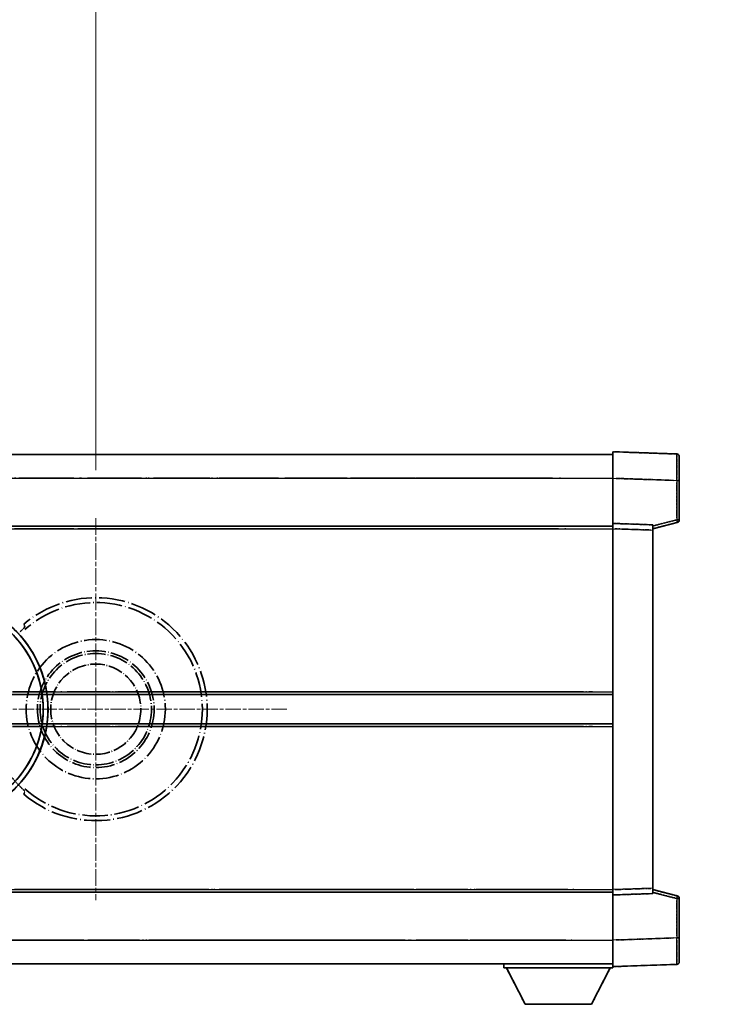
# Model space of a CAD drawing. Units: millimetres. Extents: x 6 to 11415, y 2 to 1688.
# Drawn here: x 457 to 592, y 364 to 550 of the extents above; entities that cross this region are included whole.
import ezdxf

# ---------------------------------------------------------------- set-up
doc = ezdxf.new("R2010")
doc.units = ezdxf.units.MM
doc.linetypes.add('CHAIN', pattern=[0.3543, 0.2362, -0.0295, 0.0591, -0.0295])
doc.linetypes.add('LONG_DASH_DOTTED', pattern=[0.61, 0.48, -0.06, 0.01, -0.06])
doc.layers.add('Center Mark (ISO)', color=7, linetype='Continuous', lineweight=18, true_color=0x80ffff)
for name, color, linetype, lineweight in [('Dimension (ISO)', 7, 'Continuous', 18), ('Overlay (ISO)', 7, 'LONG_DASH_DOTTED', 35), ('Visible (ISO)', 7, 'Continuous', 35), ('Visible Narrow (ISO)', 7, 'Continuous', 25)]:
    doc.layers.add(name, color=color, linetype=linetype, lineweight=lineweight)
doc.styles.add('Note Text (TK)', font='MS PGothic.ttf')
doc.dimstyles.new('Default - Method 1b (TK)', dxfattribs={"dimscale": 6, "dimtxt": 2.5, "dimasz": 2.5, "dimexe": 1, "dimexo": 1.5, "dimgap": 1, "dimtad": 1, "dimtoh": 1, "dimrnd": 1e-08, "dimdsep": 46, "dimtxsty": 'Note Text (TK)', "dimcen": 0.09, "dimdle": 5, "dimclrd": 100, "dimclre": 100, "dimclrt": 7, "dimadec": 1, "dimazin": 1, "dimtfac": 1, "dimtmove": 0, "dimatfit": 3, "dimfxl": 0, "dimtolj": 1, "dimlwd": -1, "dimlwe": -1, "dimarcsym": 0})

# ---------------------------------------------------------------- blocks, each defined once
blk = doc.blocks.new('*D44')
at = {"layer": 'Defpoints', "color": 0, "transparency": 16777216}
for p in [(471.5, 579.98), (342.5, 455.98), (471.5, 455.98)]:
    blk.add_point(p, dxfattribs=at)
at = {"layer": 'Dimension (ISO)', "color": 100, "transparency": 16777216}
for p, q in [((342.5, 464.98), (342.5, 585.98)), ((471.5, 464.98), (471.5, 585.98)), ((357.5, 579.98), (456.5, 579.98))]:
    blk.add_line(p, q, dxfattribs=at)
for points in [[(357.5, 582.48), (357.5, 577.48), (342.5, 579.98)], [(456.5, 582.48), (456.5, 577.48), (471.5, 579.98)]]:
    blk.add_solid(points, dxfattribs=at)
at = {"layer": 'Dimension (ISO)', "color": 7, "transparency": 16777216, "insert": (105.09, 609.21), "char_height": 15, "attachment_point": 4, "style": 'Note Text (TK)'}
blk.add_mtext('\\A1; \\fＭＳ Ｐゴシック|b0|i0;\\H15.0000;* ステップハンドルは任意の位置に固定できます。\\P\\fＭＳ Ｐゴシック|b0|i0;\\H15.0000;* Stand handle location can be freely affixed within denoted range.', dxfattribs=at)

msp = doc.modelspace()

# ---------------------------------------------------------------- linework, layer by layer
at = {"layer": 'Center Mark (ISO)', "linetype": 'CHAIN', "ltscale": 13.334389}
msp.add_line((471.5035, 455.9755), (471.5035, 383.9755), dxfattribs=at)
at = {"layer": 'Center Mark (ISO)', "linetype": 'CHAIN', "ltscale": 12.223182}
msp.add_line((507.5035, 419.9755), (441.5035, 419.9755), dxfattribs=at)
at = {"layer": 'Overlay (ISO)', "ltscale": 16.905737}
for p, q in [((321.5035, 467.9755), (569.0035, 467.9755)), ((321.5035, 467.9755), (569.0035, 467.9755)), ((321.5035, 467.9755), (569.0035, 467.9755)), ((321.5035, 467.9755), (569.0035, 467.9755)), ((321.5035, 454.4755), (569.0035, 454.4755)), ((321.5035, 454.4755), (569.0035, 454.4755)), ((321.5035, 454.4755), (569.0035, 454.4755)), ((321.5035, 454.4755), (569.0035, 454.4755)), ((321.5035, 385.4755), (569.0035, 385.4755)), ((321.5035, 385.4755), (569.0035, 385.4755)), ((321.5035, 385.4755), (569.0035, 385.4755)), ((321.5035, 385.4755), (569.0035, 385.4755)), ((321.5035, 371.9755), (569.0035, 371.9755)), ((321.5035, 371.9755), (569.0035, 371.9755)), ((321.5035, 371.9755), (569.0035, 371.9755)), ((321.5035, 371.9755), (569.0035, 371.9755))]:
    msp.add_line(p, q, dxfattribs=at)
at = {"layer": 'Overlay (ISO)', "ltscale": 16.428362}
msp.add_line((388.62, 467.9755), (569.0035, 467.9755), dxfattribs=at)
at = {"layer": 'Overlay (ISO)', "ltscale": 0.844273}
for p, q in [((569.0035, 463.4785), (569.0035, 468.4755)), ((569.0035, 463.4785), (569.0035, 468.4755)), ((569.0035, 463.4785), (569.0035, 468.4755)), ((569.0035, 463.4785), (569.0035, 468.4755)), ((569.0035, 463.4785), (569.0035, 468.4755)), ((569.0035, 371.4755), (569.0035, 376.4725)), ((569.0035, 371.4755), (569.0035, 376.4725)), ((569.0035, 371.4755), (569.0035, 376.4725)), ((569.0035, 371.4755), (569.0035, 376.4725)), ((569.0035, 371.4755), (569.0035, 376.4725))]:
    msp.add_line(p, q, dxfattribs=at)
at = {"layer": 'Overlay (ISO)', "ltscale": 1.294175}
for p, q in [((581.0209, 468.0558), (569.0035, 468.4755)), ((581.0209, 468.0558), (569.0035, 468.4755)), ((581.0209, 468.0558), (569.0035, 468.4755)), ((581.0209, 468.0558), (569.0035, 468.4755)), ((581.0209, 468.0558), (569.0035, 468.4755)), ((569.0035, 371.4755), (581.0209, 371.8952)), ((569.0035, 371.4755), (581.0209, 371.8952)), ((569.0035, 371.4755), (581.0209, 371.8952)), ((569.0035, 371.4755), (581.0209, 371.8952)), ((569.0035, 371.4755), (581.0209, 371.8952))]:
    msp.add_line(p, q, dxfattribs=at)
at = {"layer": 'Overlay (ISO)', "ltscale": 0.759836}
for p, q in [((581.5035, 467.5561), (581.5035, 463.0589)), ((581.5035, 467.5561), (581.5035, 463.0589)), ((581.5035, 467.5561), (581.5035, 463.0589)), ((581.5035, 467.5561), (581.5035, 463.0589)), ((581.5035, 467.5561), (581.5035, 463.0589)), ((581.5035, 376.8921), (581.5035, 372.3949)), ((581.5035, 376.8921), (581.5035, 372.3949)), ((581.5035, 376.8921), (581.5035, 372.3949)), ((581.5035, 376.8921), (581.5035, 372.3949)), ((581.5035, 376.8921), (581.5035, 372.3949))]:
    msp.add_line(p, q, dxfattribs=at)
at = {"layer": 'Overlay (ISO)', "ltscale": 20.286884}
for p, q in [((333.8785, 463.4755), (556.6285, 463.4755)), ((333.8785, 463.4755), (556.6285, 463.4755)), ((333.8785, 463.4755), (556.6285, 463.4755)), ((333.8785, 463.4755), (556.6285, 463.4755)), ((333.8785, 453.9755), (556.6285, 453.9755)), ((333.8785, 453.9755), (556.6285, 453.9755)), ((333.8785, 453.9755), (556.6285, 453.9755)), ((333.8785, 453.9755), (556.6285, 453.9755)), ((333.8785, 385.9755), (556.6285, 385.9755)), ((333.8785, 385.9755), (556.6285, 385.9755)), ((333.8785, 385.9755), (556.6285, 385.9755)), ((333.8785, 385.9755), (556.6285, 385.9755)), ((333.8785, 376.4755), (556.6285, 376.4755)), ((333.8785, 376.4755), (556.6285, 376.4755)), ((333.8785, 376.4755), (556.6285, 376.4755)), ((333.8785, 376.4755), (556.6285, 376.4755))]:
    msp.add_line(p, q, dxfattribs=at)
at = {"layer": 'Overlay (ISO)', "ltscale": 21.183371}
msp.add_line((405.3266, 463.4755), (560.3889, 463.4755), dxfattribs=at)
at = {"layer": 'Overlay (ISO)', "ltscale": 0.91456}
for p, q in [((569.0035, 454.9755), (569.0035, 463.4785)), ((569.0035, 454.9755), (569.0035, 463.4785)), ((569.0035, 454.9755), (569.0035, 463.4785)), ((569.0035, 454.9755), (569.0035, 463.4785)), ((569.0035, 454.9755), (569.0035, 463.4785)), ((569.0035, 376.4725), (569.0035, 384.9755)), ((569.0035, 376.4725), (569.0035, 384.9755)), ((569.0035, 376.4725), (569.0035, 384.9755)), ((569.0035, 376.4725), (569.0035, 384.9755)), ((569.0035, 376.4725), (569.0035, 384.9755))]:
    msp.add_line(p, q, dxfattribs=at)
at = {"layer": 'Overlay (ISO)', "ltscale": 1.164747}
for p, q in [((569.6043, 463.4576), (580.42, 463.0799)), ((569.6043, 463.4576), (580.42, 463.0799)), ((569.6043, 463.4576), (580.42, 463.0799)), ((569.6043, 463.4576), (580.42, 463.0799)), ((569.6043, 463.4576), (580.42, 463.0799)), ((580.42, 376.8711), (569.6043, 376.4934)), ((580.42, 376.8711), (569.6043, 376.4934)), ((580.42, 376.8711), (569.6043, 376.4934)), ((580.42, 376.8711), (569.6043, 376.4934)), ((580.42, 376.8711), (569.6043, 376.4934))]:
    msp.add_line(p, q, dxfattribs=at)
at = {"layer": 'Overlay (ISO)', "ltscale": 0.717695}
for p, q in [((581.0209, 462.6882), (581.0209, 456.0153)), ((581.0209, 462.6882), (581.0209, 456.0153)), ((581.0209, 462.6882), (581.0209, 456.0153)), ((581.0209, 462.6882), (581.0209, 456.0153)), ((581.0209, 462.6882), (581.0209, 456.0153)), ((581.0209, 383.9357), (581.0209, 377.2628)), ((581.0209, 383.9357), (581.0209, 377.2628)), ((581.0209, 383.9357), (581.0209, 377.2628)), ((581.0209, 383.9357), (581.0209, 377.2628)), ((581.0209, 383.9357), (581.0209, 377.2628))]:
    msp.add_line(p, q, dxfattribs=at)
at = {"layer": 'Overlay (ISO)', "ltscale": 0.074246}
for p, q in [((581.0592, 463.0589), (581.502, 463.0589)), ((581.0592, 463.0589), (581.502, 463.0589)), ((581.0592, 463.0589), (581.502, 463.0589)), ((581.0592, 463.0589), (581.502, 463.0589)), ((581.0592, 463.0589), (581.502, 463.0589)), ((581.502, 455.6445), (581.0592, 455.6445)), ((581.502, 455.6445), (581.0592, 455.6445)), ((581.502, 455.6445), (581.0592, 455.6445)), ((581.502, 455.6445), (581.0592, 455.6445)), ((581.502, 455.6445), (581.0592, 455.6445)), ((581.0592, 384.3065), (581.502, 384.3065)), ((581.0592, 384.3065), (581.502, 384.3065)), ((581.0592, 384.3065), (581.502, 384.3065)), ((581.0592, 384.3065), (581.502, 384.3065)), ((581.0592, 384.3065), (581.502, 384.3065)), ((581.0592, 376.8921), (581.502, 376.8921)), ((581.0592, 376.8921), (581.502, 376.8921)), ((581.0592, 376.8921), (581.502, 376.8921)), ((581.0592, 376.8921), (581.502, 376.8921)), ((581.0592, 376.8921), (581.502, 376.8921))]:
    msp.add_line(p, q, dxfattribs=at)
at = {"layer": 'Overlay (ISO)', "ltscale": 0.79745}
for p, q in [((581.5035, 455.6445), (581.5035, 463.0589)), ((581.5035, 455.6445), (581.5035, 463.0589)), ((581.5035, 455.6445), (581.5035, 463.0589)), ((581.5035, 455.6445), (581.5035, 463.0589)), ((581.5035, 455.6445), (581.5035, 463.0589)), ((581.5035, 376.8921), (581.5035, 384.3065)), ((581.5035, 376.8921), (581.5035, 384.3065)), ((581.5035, 376.8921), (581.5035, 384.3065)), ((581.5035, 376.8921), (581.5035, 384.3065)), ((581.5035, 376.8921), (581.5035, 384.3065))]:
    msp.add_line(p, q, dxfattribs=at)
at = {"layer": 'Overlay (ISO)', "ltscale": 0.168775}
for p, q in [((569.0035, 453.9761), (569.0035, 454.9755)), ((569.0035, 453.9761), (569.0035, 454.9755)), ((569.0035, 453.9761), (569.0035, 454.9755)), ((569.0035, 453.9761), (569.0035, 454.9755)), ((569.0035, 453.9761), (569.0035, 454.9755)), ((576.5035, 454.7136), (576.5035, 453.7142)), ((576.5035, 454.7136), (576.5035, 453.7142)), ((576.5035, 454.7136), (576.5035, 453.7142)), ((576.5035, 454.7136), (576.5035, 453.7142)), ((576.5035, 454.7136), (576.5035, 453.7142)), ((569.0035, 384.9755), (569.0035, 385.9749)), ((569.0035, 384.9755), (569.0035, 385.9749)), ((569.0035, 384.9755), (569.0035, 385.9749)), ((569.0035, 384.9755), (569.0035, 385.9749)), ((569.0035, 384.9755), (569.0035, 385.9749)), ((576.5035, 386.2368), (576.5035, 385.2374)), ((576.5035, 386.2368), (576.5035, 385.2374)), ((576.5035, 386.2368), (576.5035, 385.2374)), ((576.5035, 386.2368), (576.5035, 385.2374)), ((576.5035, 386.2368), (576.5035, 385.2374))]:
    msp.add_line(p, q, dxfattribs=at)
at = {"layer": 'Overlay (ISO)', "ltscale": 0.807647}
for p, q in [((576.5035, 454.7136), (569.0035, 454.9755)), ((576.5035, 454.7136), (569.0035, 454.9755)), ((576.5035, 454.7136), (569.0035, 454.9755)), ((576.5035, 454.7136), (569.0035, 454.9755)), ((576.5035, 454.7136), (569.0035, 454.9755)), ((569.0035, 384.9755), (576.5035, 385.2374)), ((569.0035, 384.9755), (576.5035, 385.2374)), ((569.0035, 384.9755), (576.5035, 385.2374)), ((569.0035, 384.9755), (576.5035, 385.2374)), ((569.0035, 384.9755), (576.5035, 385.2374))]:
    msp.add_line(p, q, dxfattribs=at)
at = {"layer": 'Overlay (ISO)', "ltscale": 0.513665}
for p, q in [((576.5035, 453.9755), (581.1276, 455.1602)), ((576.5035, 453.9755), (581.1276, 455.1602)), ((576.5035, 453.9755), (581.1276, 455.1602)), ((576.5035, 453.9755), (581.1276, 455.1602)), ((576.5035, 453.9755), (581.1276, 455.1602)), ((581.1276, 384.7908), (576.5035, 385.9755)), ((581.1276, 384.7908), (576.5035, 385.9755)), ((581.1276, 384.7908), (576.5035, 385.9755)), ((581.1276, 384.7908), (576.5035, 385.9755)), ((581.1276, 384.7908), (576.5035, 385.9755))]:
    msp.add_line(p, q, dxfattribs=at)
at = {"layer": 'Overlay (ISO)', "ltscale": 0.451625}
for p, q in [((580.795, 455.5867), (576.7293, 454.545)), ((580.795, 455.5867), (576.7293, 454.545)), ((580.795, 455.5867), (576.7293, 454.545)), ((580.795, 455.5867), (576.7293, 454.545)), ((580.795, 455.5867), (576.7293, 454.545)), ((576.7293, 385.406), (580.795, 384.3643)), ((576.7293, 385.406), (580.795, 384.3643)), ((576.7293, 385.406), (580.795, 384.3643)), ((576.7293, 385.406), (580.795, 384.3643)), ((576.7293, 385.406), (580.795, 384.3643))]:
    msp.add_line(p, q, dxfattribs=at)
at = {"layer": 'Overlay (ISO)', "ltscale": 21.326151}
msp.add_line((412.896, 454.4755), (569.0035, 454.4755), dxfattribs=at)
at = {"layer": 'Overlay (ISO)', "ltscale": 19.082989}
msp.add_line((421.5556, 453.9755), (561.243, 453.9755), dxfattribs=at)
at = {"layer": 'Overlay (ISO)', "ltscale": 7.314691}
msp.add_line((569.0035, 385.9749), (569.0035, 453.9761), dxfattribs=at)
msp.add_line((569.0035, 385.9749), (569.0035, 453.9761), dxfattribs=at)
msp.add_line((569.0035, 385.9749), (569.0035, 453.9761), dxfattribs=at)
msp.add_line((569.0035, 385.9749), (569.0035, 453.9761), dxfattribs=at)
msp.add_line((569.0035, 385.9749), (569.0035, 453.9761), dxfattribs=at)
at = {"layer": 'Overlay (ISO)', "ltscale": 0.726872}
for p, q in [((569.3785, 453.963), (576.1285, 453.7273)), ((569.3785, 453.963), (576.1285, 453.7273)), ((569.3785, 453.963), (576.1285, 453.7273)), ((569.3785, 453.963), (576.1285, 453.7273)), ((569.3785, 453.963), (576.1285, 453.7273)), ((576.1285, 386.2237), (569.3785, 385.988)), ((576.1285, 386.2237), (569.3785, 385.988)), ((576.1285, 386.2237), (569.3785, 385.988)), ((576.1285, 386.2237), (569.3785, 385.988)), ((576.1285, 386.2237), (569.3785, 385.988))]:
    msp.add_line(p, q, dxfattribs=at)
at = {"layer": 'Overlay (ISO)', "ltscale": 7.258345}
msp.add_line((576.5035, 386.2368), (576.5035, 453.7142), dxfattribs=at)
msp.add_line((576.5035, 386.2368), (576.5035, 453.7142), dxfattribs=at)
msp.add_line((576.5035, 386.2368), (576.5035, 453.7142), dxfattribs=at)
msp.add_line((576.5035, 386.2368), (576.5035, 453.7142), dxfattribs=at)
msp.add_line((576.5035, 386.2368), (576.5035, 453.7142), dxfattribs=at)
at = {"layer": 'Overlay (ISO)', "ltscale": 16.865002}
for p, q in [((373.5381, 423.2255), (558.7158, 423.2255)), ((373.5381, 416.7255), (558.7158, 416.7255))]:
    msp.add_line(p, q, dxfattribs=at)
at = {"layer": 'Overlay (ISO)', "ltscale": 13.12537}
for p, q in [((467.5881, 423.2255), (563.6658, 423.2255)), ((467.5881, 423.2255), (563.6658, 423.2255)), ((467.5881, 423.2255), (563.6658, 423.2255)), ((467.5881, 416.7255), (563.6658, 416.7255)), ((467.5881, 416.7255), (563.6658, 416.7255)), ((467.5881, 416.7255), (563.6658, 416.7255))]:
    msp.add_line(p, q, dxfattribs=at)
at = {"layer": 'Overlay (ISO)', "ltscale": 7.430487}
for p, q in [((496.0881, 423.2255), (565.1658, 423.2255)), ((496.0881, 416.7255), (565.1658, 416.7255))]:
    msp.add_line(p, q, dxfattribs=at)
at = {"layer": 'Overlay (ISO)', "ltscale": 18.732317}
for p, q in [((363.3226, 422.7255), (569.0035, 422.7255)), ((363.3226, 417.2255), (569.0035, 417.2255))]:
    msp.add_line(p, q, dxfattribs=at)
at = {"layer": 'Overlay (ISO)', "ltscale": 14.573885}
for p, q in [((462.3226, 422.7255), (569.0035, 422.7255)), ((462.3226, 422.7255), (569.0035, 422.7255)), ((462.3226, 422.7255), (569.0035, 422.7255)), ((462.3226, 417.2255), (569.0035, 417.2255)), ((462.3226, 417.2255), (569.0035, 417.2255)), ((462.3226, 417.2255), (569.0035, 417.2255))]:
    msp.add_line(p, q, dxfattribs=at)
at = {"layer": 'Overlay (ISO)', "ltscale": 8.248344}
for p, q in [((492.3226, 422.7255), (569.0035, 422.7255)), ((492.3226, 417.2255), (569.0035, 417.2255))]:
    msp.add_line(p, q, dxfattribs=at)
at = {"layer": 'Overlay (ISO)', "ltscale": 15.851563}
msp.add_line((446.5237, 385.9755), (562.5572, 385.9755), dxfattribs=at)
at = {"layer": 'Overlay (ISO)', "ltscale": 17.653763}
msp.add_line((439.7779, 385.4755), (569.0035, 385.4755), dxfattribs=at)
at = {"layer": 'Overlay (ISO)', "ltscale": 16.551208}
msp.add_line((441.1178, 376.4755), (562.2726, 376.4755), dxfattribs=at)
at = {"layer": 'Overlay (ISO)', "ltscale": 18.758465}
msp.add_line((431.6915, 371.9755), (569.0035, 371.9755), dxfattribs=at)
at = {"layer": 'Overlay (ISO)', "ltscale": 0.075198}
msp.add_line((548.4035, 371.9755), (548.4035, 371.2755), dxfattribs=at)
msp.add_line((548.4035, 371.9755), (548.4035, 371.2755), dxfattribs=at)
msp.add_line((548.4035, 371.9755), (548.4035, 371.2755), dxfattribs=at)
msp.add_line((548.4035, 371.9755), (548.4035, 371.2755), dxfattribs=at)
msp.add_line((548.4035, 371.9755), (548.4035, 371.2755), dxfattribs=at)
at = {"layer": 'Overlay (ISO)', "ltscale": 2.215811}
msp.add_line((548.4035, 371.2755), (569.0035, 371.2755), dxfattribs=at)
msp.add_line((548.4035, 371.2755), (569.0035, 371.2755), dxfattribs=at)
msp.add_line((548.4035, 371.2755), (569.0035, 371.2755), dxfattribs=at)
msp.add_line((548.4035, 371.2755), (569.0035, 371.2755), dxfattribs=at)
msp.add_line((548.4035, 371.2755), (569.0035, 371.2755), dxfattribs=at)
at = {"layer": 'Overlay (ISO)', "ltscale": 0.917801}
for p, q in [((552.4535, 364.3755), (548.9035, 371.2755)), ((552.4535, 364.3755), (548.9035, 371.2755)), ((552.4535, 364.3755), (548.9035, 371.2755)), ((552.4535, 364.3755), (548.9035, 371.2755)), ((552.4535, 364.3755), (548.9035, 371.2755)), ((564.9535, 364.3755), (568.5035, 371.2755)), ((564.9535, 364.3755), (568.5035, 371.2755)), ((564.9535, 364.3755), (568.5035, 371.2755)), ((564.9535, 364.3755), (568.5035, 371.2755)), ((564.9535, 364.3755), (568.5035, 371.2755))]:
    msp.add_line(p, q, dxfattribs=at)
at = {"layer": 'Overlay (ISO)', "ltscale": 0.021414}
msp.add_line((569.0035, 371.4755), (569.0035, 371.2755), dxfattribs=at)
msp.add_line((569.0035, 371.4755), (569.0035, 371.2755), dxfattribs=at)
msp.add_line((569.0035, 371.4755), (569.0035, 371.2755), dxfattribs=at)
msp.add_line((569.0035, 371.4755), (569.0035, 371.2755), dxfattribs=at)
msp.add_line((569.0035, 371.4755), (569.0035, 371.2755), dxfattribs=at)
at = {"layer": 'Overlay (ISO)', "ltscale": 1.344507}
msp.add_line((552.4535, 364.3755), (564.9535, 364.3755), dxfattribs=at)
msp.add_line((552.4535, 364.3755), (564.9535, 364.3755), dxfattribs=at)
msp.add_line((552.4535, 364.3755), (564.9535, 364.3755), dxfattribs=at)
msp.add_line((552.4535, 364.3755), (564.9535, 364.3755), dxfattribs=at)
msp.add_line((552.4535, 364.3755), (564.9535, 364.3755), dxfattribs=at)
at = {"layer": 'Overlay (ISO)', "ltscale": 8.867519}
msp.add_circle((471.5035, 419.9755), 13.1202, dxfattribs=at)
at = {"layer": 'Overlay (ISO)', "ltscale": 7.434503}
msp.add_circle((471.5035, 419.9755), 11, dxfattribs=at)
at = {"layer": 'Overlay (ISO)', "ltscale": 7.096566}
msp.add_circle((471.5035, 419.9755), 10.5, dxfattribs=at)
msp.add_circle((471.5035, 419.9755), 10.5, dxfattribs=at)
at = {"layer": 'Overlay (ISO)', "ltscale": 5.74482}
msp.add_circle((471.5035, 419.9755), 8.5, dxfattribs=at)
at = {"layer": 'Overlay (ISO)', "ltscale": 0.082507}
for centre, start, end in [((581.0035, 467.5561), 0, 88), ((581.0035, 467.5561), 0, 88), ((581.0035, 467.5561), 0, 88), ((581.0035, 467.5561), 0, 88), ((581.0035, 467.5561), 0, 88), ((581.0035, 372.3949), 272, 0), ((581.0035, 372.3949), 272, 0), ((581.0035, 372.3949), 272, 0), ((581.0035, 372.3949), 272, 0), ((581.0035, 372.3949), 272, 0)]:
    msp.add_arc(centre, 0.5, start, end, dxfattribs=at)
at = {"layer": 'Overlay (ISO)', "ltscale": 0.070895}
for centre, start, end in [((581.0035, 455.6445), 284.37, 0), ((581.0035, 455.6445), 284.37, 0), ((581.0035, 455.6445), 284.37, 0), ((581.0035, 455.6445), 284.37, 0), ((581.0035, 455.6445), 284.37, 0), ((581.0035, 384.3065), 0, 75.63), ((581.0035, 384.3065), 0, 75.63), ((581.0035, 384.3065), 0, 75.63), ((581.0035, 384.3065), 0, 75.63), ((581.0035, 384.3065), 0, 75.63)]:
    msp.add_arc(centre, 0.5, start, end, dxfattribs=at)
at = {"layer": 'Overlay (ISO)', "ltscale": 10.269026}
for centre, start, end in [((441.5035, 419.9755), 289.766832, 190.233168), ((441.5035, 419.9755), 199.766832, 100.233168), ((441.5035, 419.9755), 229.766832, 130.233168), ((471.5035, 419.9755), 229.766832, 130.233168)]:
    msp.add_arc(centre, 21, start, end, dxfattribs=at)
at = {"layer": 'Overlay (ISO)', "ltscale": 9.941565}
for centre, start, end in [((441.5035, 419.9755), 288.232415, 191.767585), ((441.5035, 419.9755), 198.232415, 101.767585), ((441.5035, 419.9755), 228.232415, 131.767585), ((471.5035, 419.9755), 228.232415, 131.767585)]:
    msp.add_arc(centre, 20.0936, start, end, dxfattribs=at)
at = {"layer": 'Overlay (ISO)', "ltscale": 0.368434}
msp.add_arc((471.5035, 419.9755), 20.3876, 215.66743, 225.295726, dxfattribs=at)
at = {"layer": 'Overlay (ISO)', "ltscale": 0.75978}
for centre, major_axis, start_param, end_param in [((581.0035, 463.0534), (-0.0174, -5.0024), 1.65038371, 3.06300424), ((581.0035, 463.0534), (-0.0174, -5.0024), 1.65038371, 3.06300424), ((581.0035, 463.0534), (-0.0174, -5.0024), 1.65038371, 3.06300424), ((581.0035, 463.0534), (-0.0174, -5.0024), 1.65038371, 3.06300424), ((581.0035, 463.0534), (-0.0174, -5.0024), 1.65038371, 3.06300424), ((581.0035, 376.8976), (0.0174, -5.0024), 0.07858843, 1.49120895), ((581.0035, 376.8976), (0.0174, -5.0024), 0.07858843, 1.49120895), ((581.0035, 376.8976), (0.0174, -5.0024), 0.07858843, 1.49120895), ((581.0035, 376.8976), (0.0174, -5.0024), 0.07858843, 1.49120895), ((581.0035, 376.8976), (0.0174, -5.0024), 0.07858843, 1.49120895)]:
    msp.add_ellipse(centre, major_axis=major_axis, ratio=0.00348438, start_param=start_param, end_param=end_param, dxfattribs=at)
at = {"layer": 'Overlay (ISO)', "ltscale": 0.075516}
for centre, major_axis, start_param, end_param in [((581.0035, 455.6445), (0.1241, -0.4844), 0.07810674, 1.48402803), ((581.0035, 455.6445), (0.1241, -0.4844), 0.07810674, 1.48402803), ((581.0035, 455.6445), (0.1241, -0.4844), 0.07810674, 1.48402803), ((581.0035, 455.6445), (0.1241, -0.4844), 0.07810674, 1.48402803), ((581.0035, 455.6445), (0.1241, -0.4844), 0.07810674, 1.48402803), ((581.0035, 384.3065), (0.1241, 0.4844), 4.79915728, 6.20507857), ((581.0035, 384.3065), (0.1241, 0.4844), 4.79915728, 6.20507857), ((581.0035, 384.3065), (0.1241, 0.4844), 4.79915728, 6.20507857), ((581.0035, 384.3065), (0.1241, 0.4844), 4.79915728, 6.20507857), ((581.0035, 384.3065), (0.1241, 0.4844), 4.79915728, 6.20507857)]:
    msp.add_ellipse(centre, major_axis=major_axis, ratio=0.03380887, start_param=start_param, end_param=end_param, dxfattribs=at)
at = {"layer": 'Overlay (ISO)', "ltscale": 0.657511}
for points in [[(458.1397, 435.478), (458.0397, 435.7407), (457.9396, 436.0074)], [(457.9396, 403.9436), (458.0397, 404.2103), (458.1397, 404.473)]]:
    msp.add_open_spline(points, degree=2, dxfattribs=at)
at = {"layer": 'Overlay (ISO)', "ltscale": 0.197456}
for points, knots in [([(458.1397, 435.478), (458.1415, 435.4732), (458.1379, 435.4637), (458.1188, 435.4341), (458.1018, 435.4127), (458.0348, 435.3354), (457.9678, 435.2656), (457.7901, 435.0853), (457.657, 434.9543), (457.3998, 434.7009), (457.2775, 434.5803), (457.1619, 434.4659)], [0.3759847, 0.3759847, 0.3759847, 0.3759847, 0.392440242, 0.392440242, 0.410914798, 0.410914798, 0.44786391, 0.44786391, 0.504486619, 0.504486619, 0.552148681, 0.552148681, 0.552148681, 0.552148681]), ([(457.1619, 405.4851), (457.2775, 405.3707), (457.3998, 405.2501), (457.657, 404.9967), (457.7901, 404.8657), (457.9678, 404.6854), (458.0348, 404.6156), (458.1018, 404.5383), (458.1188, 404.5169), (458.1379, 404.4873), (458.1415, 404.4778), (458.1397, 404.473)], [0.192845303, 0.192845303, 0.192845303, 0.192845303, 0.240507365, 0.240507365, 0.297130074, 0.297130074, 0.334079186, 0.334079186, 0.352553742, 0.352553742, 0.369009283, 0.369009283, 0.369009283, 0.369009283])]:
    msp.add_open_spline(points, degree=3, knots=knots, dxfattribs=at)
at = {"layer": 'Visible (ISO)'}
for p, q in [((321.5035, 467.9755), (569.0035, 467.9755)), ((569.0035, 463.4785), (569.0035, 468.4755)), ((581.0209, 468.0558), (569.0035, 468.4755)), ((581.5035, 467.5561), (581.5035, 463.0589)), ((569.0035, 454.9755), (569.0035, 463.4785)), ((581.5035, 455.6445), (581.5035, 463.0589)), ((569.0035, 453.9761), (569.0035, 454.9755)), ((576.5035, 454.7136), (569.0035, 454.9755)), ((576.5035, 453.9755), (581.1276, 455.1602)), ((576.5035, 454.7136), (576.5035, 453.7142)), ((321.5035, 454.4755), (569.0035, 454.4755)), ((569.0035, 385.9749), (569.0035, 453.9761)), ((576.5035, 386.2368), (576.5035, 453.7142)), ((462.3226, 422.7255), (569.0035, 422.7255)), ((462.3226, 417.2255), (569.0035, 417.2255)), ((569.0035, 384.9755), (569.0035, 385.9749)), ((576.5035, 386.2368), (576.5035, 385.2374)), ((581.1276, 384.7908), (576.5035, 385.9755)), ((412.896, 385.4755), (569.0035, 385.4755)), ((569.0035, 384.9755), (576.5035, 385.2374)), ((569.0035, 376.4725), (569.0035, 384.9755)), ((581.5035, 376.8921), (581.5035, 384.3065)), ((581.5035, 376.8921), (581.5035, 372.3949)), ((569.0035, 371.4755), (569.0035, 376.4725)), ((388.62, 371.9755), (569.0035, 371.9755)), ((548.4035, 371.9755), (548.4035, 371.2755)), ((548.4035, 371.2755), (569.0035, 371.2755)), ((552.4535, 364.3755), (548.9035, 371.2755)), ((564.9535, 364.3755), (568.5035, 371.2755)), ((569.0035, 371.4755), (581.0209, 371.8952)), ((569.0035, 371.4755), (569.0035, 371.2755)), ((552.4535, 364.3755), (564.9535, 364.3755))]:
    msp.add_line(p, q, dxfattribs=at)
for centre, radius, start, end in [((581.0035, 467.5561), 0.5, 0, 88), ((581.0035, 455.6445), 0.5, 284.37, 0), ((441.5035, 419.9755), 21, 259.766832, 160.233168), ((581.0035, 384.3065), 0.5, 0, 75.63), ((581.0035, 372.3949), 0.5, 272, 0)]:
    msp.add_arc(centre, radius, start, end, dxfattribs=at)
at = {"layer": 'Visible Narrow (ISO)'}
for p, q in [((321.5035, 463.4755), (569.0035, 463.4755)), ((569.0035, 463.4785), (581.0209, 463.0589)), ((581.0209, 463.0589), (581.5035, 463.0589)), ((581.0209, 463.0589), (581.0209, 455.6445)), ((581.0209, 455.6445), (576.5035, 454.4872)), ((581.5035, 455.6445), (581.0209, 455.6445)), ((321.5035, 453.9755), (569.0035, 453.9755)), ((569.0035, 453.9761), (576.5035, 453.7142)), ((462.2505, 423.2255), (569.0035, 423.2255)), ((462.2505, 416.7255), (569.0035, 416.7255)), ((413.7951, 385.9755), (569.0035, 385.9755)), ((576.5035, 386.2368), (569.0035, 385.9749)), ((576.5035, 385.4638), (581.0209, 384.3065)), ((581.0209, 384.3065), (581.5035, 384.3065)), ((581.0209, 384.3065), (581.0209, 376.8921)), ((581.0209, 376.8921), (569.0035, 376.4725)), ((581.0209, 376.8921), (581.5035, 376.8921)), ((396.712, 376.4755), (569.0035, 376.4755))]:
    msp.add_line(p, q, dxfattribs=at)
msp.add_arc((441.5035, 419.9755), 20.0936, 243.591572, 176.408428, dxfattribs=at)
for centre, major_axis, ratio, start_param, end_param in [((581.0035, 463.0534), (-0.0174, -5.0024), 0.00348438, 1.5719048, 3.14148316), ((581.0035, 455.6445), (0.1241, -0.4844), 0.03380887, 0, 1.56213477), ((581.0035, 384.3065), (0.1241, 0.4844), 0.03380887, 4.72105054, 6.28318531), ((581.0035, 376.8976), (0.0174, -5.0024), 0.00348438, 0.00010951, 1.56968786)]:
    msp.add_ellipse(centre, major_axis=major_axis, ratio=ratio, start_param=start_param, end_param=end_param, dxfattribs=at)

# ---------------------------------------------------------------- dimensions: what is measured, and where the dimension line sits
at = {"layer": 'Dimension (ISO)', "color": 100, "true_color": 0x00ff3f}
dim = msp.add_linear_dim(base=(471.5035, 579.9755), p1=(342.5035, 455.9755), p2=(471.5035, 455.9755), angle=180, text=' \\fＭＳ Ｐゴシック|b0|i0;\\H15.0000;* ステップハンドルは任意の位置に固定できます。\\P\\fＭＳ Ｐゴシック|b0|i0;\\H15.0000;* Stand handle location can be freely affixed within denoted range.', dimstyle='Default - Method 1b (TK)', override={"dimgap": 1, "dimtoh": 0, "dimdec": 2, "dimtol": 0, "dimlim": 0, "dimtp": 0, "dimtm": 0, "dimtdec": 2, "dimtofl": 0, "dimatfit": 1}, dxfattribs=at)
dim.commit()
dim.dimension.update_dxf_attribs({"geometry": '*D44', "text_midpoint": (407.0035, 579.9755), "dimtype": 160})

doc.saveas('drawing.dxf')
